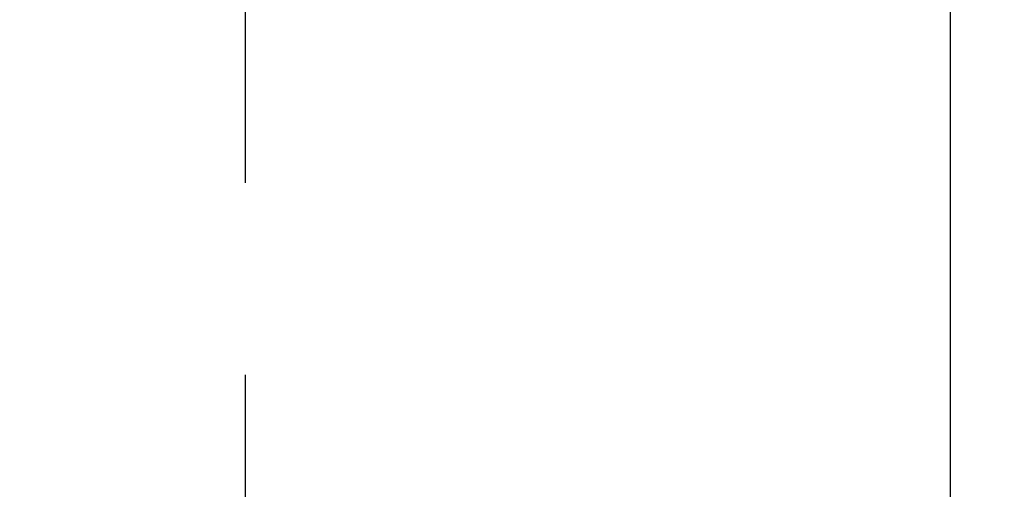
# Model space of a CAD drawing. Extents: x 55896 to 82369, y -25 to 8845.
# Drawn here: x 71471 to 71503, y 7043 to 7058 of the extents above; entities that cross this region are included whole.
import ezdxf

# ---------------------------------------------------------------- set-up
doc = ezdxf.new("R2010")
doc.units = 0
doc.header["$LTSCALE"] = 50
doc.header["$MEASUREMENT"] = 0
doc.linetypes.add('CENTER2', pattern=[1.125, 0.75, -0.125, 0.125, -0.125])
doc.layers.get('0').update_dxf_attribs({"linetype": 'CONTINUOUS'})
doc.layers.add('150-機器', color=8, linetype='CONTINUOUS')
doc.layers.add('160-文字', color=254, linetype='CONTINUOUS')
doc.styles.add('KH001', font='txt')
doc.dimstyles.new('KH1xx030', dxfattribs={"dimscale": 30, "dimtxt": 2, "dimasz": 0.6, "dimexe": 0.3, "dimexo": 1.2, "dimgap": 0.5, "dimtad": 3, "dimdec": 1, "dimdsep": 46, "dimlunit": 6, "dimtxsty": 'KH001', "dimblk": 'DOT', "dimcen": 1, "dimdle": 1, "dimclrd": 256, "dimclre": 256, "dimclrt": 256, "dimadec": 0, "dimazin": 0, "dimtfac": 1, "dimtdec": 1, "dimtix": 1, "dimtmove": 2, "dimatfit": 3, "dimldrblk": 'CLOSEDBLANK', "dimfxl": 1, "dimtolj": 1, "dimtzin": 0, "dimlwd": -1, "dimlwe": -1, "dimarcsym": 0})

# ---------------------------------------------------------------- blocks, each defined once
blk = doc.blocks.new('F402_H')
at = {"layer": '150-機器', "color": 161, "linetype": 'CENTER2'}
blk.add_line((0, 136.026), (0, -355.416), dxfattribs=at)
at = {"layer": '150-機器', "color": 13, "linetype": 'Continuous'}
blk.add_line((-22.939, -188.142), (-22.939, -261.807), dxfattribs=at)
blk = doc.blocks.new('_ClosedBlank')
at = {"color": 0, "linetype": 'ByBlock', "lineweight": -2}
for p, q in [((-1, 0.1667), (0, 0)), ((-1, 0.1667), (-1, -0.1667)), ((0, 0), (-1, -0.1667))]:
    blk.add_line(p, q, dxfattribs=at)
blk = doc.blocks.new('_Dot')
at = {"color": 0, "linetype": 'ByBlock', "lineweight": -2}
blk.add_line((-0.5, 0), (-1, 0), dxfattribs=at)
at = {"color": 0, "linetype": 'ByBlock', "const_width": 0.5}
blk.add_lwpolyline([(-0.25, 0, 1), (0.25, 0, 1)], format="xyb", close=True, dxfattribs=at)

msp = doc.modelspace()

# ---------------------------------------------------------------- linework, layer by layer
at = {"layer": '150-機器', "color": 13}
for radius in [90.5, 80.5]:
    msp.add_circle((71478.028, 7086.567), radius, dxfattribs=at)

# ---------------------------------------------------------------- block references
at = {"layer": '150-機器', "xscale": -1}
msp.add_blockref('F402_H', (71478.043, 7291.777), dxfattribs=at)

# ---------------------------------------------------------------- leaders
at = {"layer": '160-文字'}
msp.add_leader([(71601.734, 7295.258), (71094.397, 5633.798)], dimstyle='KH1xx030', override={"dimgap": 0.5, "dimtad": 1}, dxfattribs=at)

doc.saveas('drawing.dxf')
